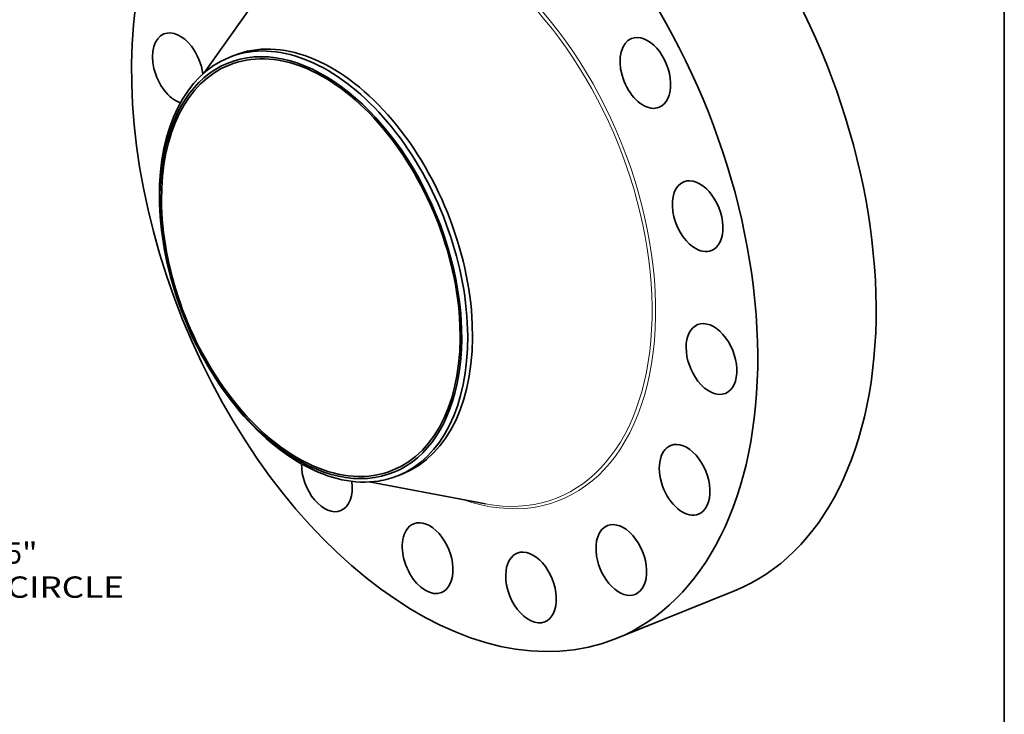
# Model space of a CAD drawing. Extents: x 0 to 10.8, y 0 to 8.3.
# Drawn here: x 6.2 to 10.8, y 3.2 to 6.4 of the extents above; entities that cross this region are included whole.
import ezdxf
from ezdxf.enums import TextEntityAlignment as Align

# ---------------------------------------------------------------- set-up
doc = ezdxf.new("R2010")
doc.units = 0
doc.header["$MEASUREMENT"] = 0
doc.layers.get('0').update_dxf_attribs({"lineweight": 13})
doc.layers.add('1', color=7, linetype='Continuous', lineweight=13)
doc.styles.get("Standard").update_dxf_attribs({"font": 'isocp.shx'})

# ---------------------------------------------------------------- blocks, each defined once
blk = doc.blocks.new('BLOCK10')
at = {"color": 7, "lineweight": 13, "ltscale": 0.03937}
for s, height, p, p2 in [('27.75', 0.7571, (17.619, -14.711), (20.081, -14.711)), ('"', 0.757, (20.081, -14.711), (20.636, -14.711)), ('BOLT CIRCLE', 0.75712, (16.093, -15.923), (23.694, -15.923))]:
    blk.add_text(s, height=height, dxfattribs=at).set_placement(p, p2, align=Align.FIT)

msp = doc.modelspace()

# ---------------------------------------------------------------- linework, layer by layer
at = {"color": 7, "lineweight": 35, "ltscale": 0.013623}
for p, q in [((7.0613, 6.1937), (7.377, 6.6379)), ((7.8225, 4.3069), (8.358, 4.2061))]:
    msp.add_line(p, q, dxfattribs=at)
at = {"color": 7, "lineweight": 35, "ltscale": 0.000604427}
for p, q in [((7.1764, 6.2646), (7.1988, 6.2737)), ((7.9546, 4.3357), (7.977, 4.3447))]:
    msp.add_line(p, q, dxfattribs=at)
at = {"color": 7, "lineweight": 35, "ltscale": 0.014713}
msp.add_line((8.9603, 3.585), (9.5061, 3.8051), dxfattribs=at)
at = {"color": 7, "lineweight": 35, "ltscale": 0.03937}
for centre, major_axis, start_param, end_param in [((8.1699, 5.544), (0.7903, -1.9591), 3.141619, 6.283211), ((8.7157, 5.7642), (0.7903, -1.9591), 0.000026, 1.998424), ((8.1699, 5.544), (0.7903, -1.9591), 0.000026, 1.998424), ((6.9399, 6.2143), (0.064, -0.1585), 3.141619, 5.802803), ((6.9399, 6.2143), (0.064, -0.1585), 1.998424, 3.141619), ((7.553, 5.2951), (0.3769, -0.9343), 0.000026, 3.141619), ((7.5879, 5.3092), (0.3891, -0.9645), 0.000026, 3.141619), ((9.0952, 6.193), (0.064, -0.1585), 6.283175, 9.424768), ((6.9399, 6.2143), (0.064, -0.1585), 1.166149, 1.998424), ((7.5655, 5.3002), (0.3891, -0.9645), 1.998424, 2.998424), ((9.0952, 6.193), (0.064, -0.1585), 3.141582, 5.925415), ((7.553, 5.2951), (-0.3808, 0.9438), 6.140017, 12.423202), ((7.5655, 5.3002), (-0.3891, 0.9645), 0.000026, 1.998424), ((7.5655, 5.3002), (-0.3891, 0.9645), 6.140017, 6.283211), ((7.553, 5.2951), (0.3769, -0.9343), 3.141619, 5.140017), ((9.0952, 6.193), (0.064, -0.1585), 5.925415, 6.283175), ((7.5655, 5.3002), (-0.3891, 0.9645), 3.141619, 5.140017), ((9.3364, 5.5325), (0.064, -0.1585), 3.141582, 5.532716), ((9.3364, 5.5325), (0.064, -0.1585), 6.283175, 9.424768), ((9.3364, 5.5325), (0.064, -0.1585), 5.532716, 6.283175), ((9.4, 4.8738), (0.064, -0.1585), 0.000026, 3.141619), ((9.4, 4.8738), (0.064, -0.1585), 3.141619, 5.140017), ((9.4, 4.8738), (0.064, -0.1585), 5.140017, 6.283211), ((7.553, 5.2951), (0.3769, -0.9343), 5.140017, 6.283211), ((7.5655, 5.3002), (0.3891, -0.9645), 5.140017, 6.140017), ((9.2763, 4.3171), (0.064, -0.1585), 0.00004, 3.141633), ((9.2763, 4.3171), (0.064, -0.1585), 3.141633, 4.747318), ((7.6267, 4.3333), (0.064, -0.1585), 4.112946, 6.283175), ((7.5655, 5.3002), (-0.3891, 0.9645), 2.998424, 3.141619), ((7.6267, 4.3333), (0.064, -0.1585), 6.283175, 7.466442), ((9.2763, 4.3171), (0.064, -0.1585), 4.747318, 6.283225), ((8.0914, 3.956), (0.064, -0.1585), 6.283175, 9.424768), ((8.0914, 3.956), (0.064, -0.1585), 3.141582, 3.569221), ((8.9842, 3.9471), (0.064, -0.1585), 3.141627, 4.354619), ((8.9842, 3.9471), (0.064, -0.1585), 0.000034, 3.141627), ((8.0914, 3.956), (0.064, -0.1585), 3.569221, 6.283175), ((8.5681, 3.8203), (0.064, -0.1585), 3.141582, 3.96192), ((8.5681, 3.8203), (0.064, -0.1585), 6.283175, 9.424768), ((8.9842, 3.9471), (0.064, -0.1585), 4.354619, 6.283219), ((8.5681, 3.8203), (0.064, -0.1585), 3.96192, 6.283175)]:
    msp.add_ellipse(centre, major_axis=major_axis, ratio=0.616564, start_param=start_param, end_param=end_param, dxfattribs=at)
at = {"color": 7, "lineweight": 13, "ltscale": 0.03937}
for centre, major_axis, start_param, end_param in [((8.1699, 5.544), (0.5326, -1.3203), 5.789148, 9.918816), ((8.1634, 5.5414), (0.5273, -1.3072), 5.907231, 9.800725)]:
    msp.add_ellipse(centre, major_axis=major_axis, ratio=0.616564, start_param=start_param, end_param=end_param, dxfattribs=at)
at = {"layer": '1', "color": 7, "lineweight": 35, "ltscale": 0.03937}
msp.add_line((10.75, 8.25), (10.75, 0.25), dxfattribs=at)

# ---------------------------------------------------------------- block references
at = {"lineweight": 0, "xscale": 0.13, "yscale": 0.13, "zscale": 0.13}
msp.add_blockref('BLOCK10', (3.6109, 5.843), dxfattribs=at)

doc.saveas('drawing.dxf')
